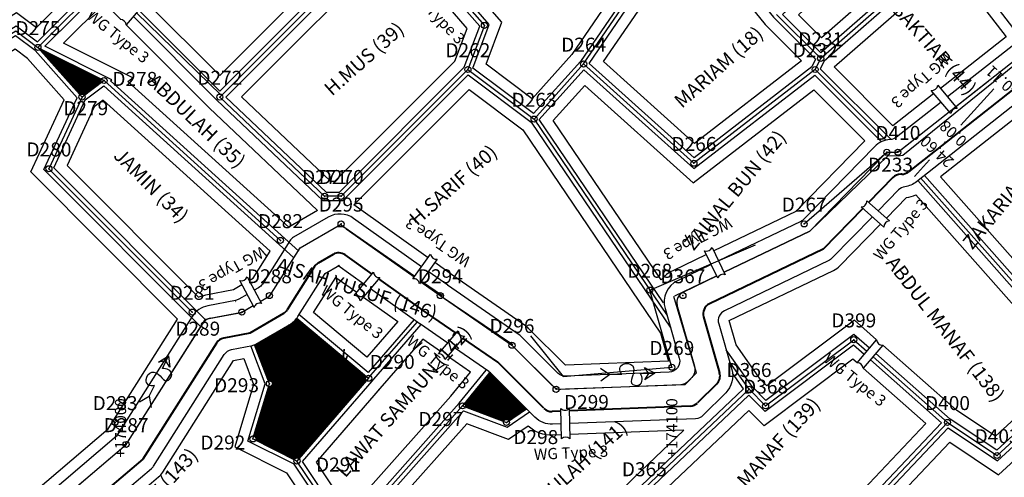
# Model space of a CAD drawing. Units: inches. Extents: x 29494 to 91561, y 11996 to 18220.
# Drawn here: x 36334 to 36377, y 16090 to 16110 of the extents above; entities that cross this region are included whole.
import ezdxf
from ezdxf.enums import TextEntityAlignment as Align

# ---------------------------------------------------------------- set-up
doc = ezdxf.new("R2010")
doc.units = ezdxf.units.IN
doc.header["$MEASUREMENT"] = 0
doc.linetypes.add('DASHDOT', pattern=[1, 0.5, -0.25, 0, -0.25])
for name, color, linetype in [('BANGUNAN', 5, 'Continuous'), ('BULAT1', 7, 'Continuous'), ('cross1', 7, 'Continuous'), ('Double', 144, 'Continuous'), ('Grid', 7, 'Continuous'), ('grsplg', 7, 'DASHDOT'), ('GRSPTK', 7, 'Continuous'), ('Nama 1', 7, 'Continuous'), ('PATOK1', 7, 'Continuous'), ('tambak', 7, 'Continuous'), ('Tanggul', 7, 'Continuous')]:
    doc.layers.add(name, color=color, linetype=linetype)
doc.layers.add('Sal_existing', color=1, linetype='Continuous', lineweight=15)
doc.styles.add('L100', font='simplex.shx', dxfattribs={"height": 2.54})
doc.styles.add('L80', font='simplex.shx', dxfattribs={"height": 2.03})

msp = doc.modelspace()

# ---------------------------------------------------------------- linework, layer by layer
at = {"color": 1, "lineweight": -3}
for points in [[(36345.485, 16094.771), (36345.34, 16095.139), (36345.553, 16094.781), (36345.408, 16095.401), (36345.621, 16094.771), (36345.728, 16095.508), (36345.66, 16094.771), (36345.874, 16095.246), (36345.699, 16094.771), (36345.883, 16094.945), (36345.767, 16094.761)], [(36346.395, 16094.771), (36346.25, 16095.139), (36346.463, 16094.781), (36346.318, 16095.401), (36346.531, 16094.771), (36346.638, 16095.508), (36346.57, 16094.771), (36346.784, 16095.246), (36346.609, 16094.771), (36346.793, 16094.945), (36346.677, 16094.761)], [(36347.305, 16094.771), (36347.16, 16095.139), (36347.373, 16094.781), (36347.228, 16095.401), (36347.441, 16094.771), (36347.548, 16095.508), (36347.48, 16094.771), (36347.694, 16095.246), (36347.519, 16094.771), (36347.703, 16094.945), (36347.587, 16094.761)], [(36348.215, 16094.771), (36348.07, 16095.139), (36348.283, 16094.781), (36348.138, 16095.401), (36348.351, 16094.771), (36348.458, 16095.508), (36348.39, 16094.771), (36348.604, 16095.246), (36348.429, 16094.771), (36348.613, 16094.945), (36348.497, 16094.761)], [(36345.485, 16093.66), (36345.34, 16094.028), (36345.553, 16093.67), (36345.408, 16094.29), (36345.621, 16093.66), (36345.728, 16094.397), (36345.66, 16093.66), (36345.874, 16094.135), (36345.699, 16093.66), (36345.883, 16093.834), (36345.767, 16093.65)], [(36346.395, 16093.66), (36346.25, 16094.028), (36346.463, 16093.67), (36346.318, 16094.29), (36346.531, 16093.66), (36346.638, 16094.397), (36346.57, 16093.66), (36346.784, 16094.135), (36346.609, 16093.66), (36346.793, 16093.834), (36346.677, 16093.65)], [(36347.305, 16093.66), (36347.16, 16094.028), (36347.373, 16093.67), (36347.228, 16094.29), (36347.441, 16093.66), (36347.548, 16094.397), (36347.48, 16093.66), (36347.694, 16094.135), (36347.519, 16093.66), (36347.703, 16093.834), (36347.587, 16093.65)], [(36348.215, 16093.66), (36348.07, 16094.028), (36348.283, 16093.67), (36348.138, 16094.29), (36348.351, 16093.66), (36348.458, 16094.397), (36348.39, 16093.66), (36348.604, 16094.135), (36348.429, 16093.66), (36348.613, 16093.834), (36348.497, 16093.65)]]:
    msp.add_lwpolyline(points, dxfattribs=at)
at = {"layer": 'BANGUNAN', "lineweight": -3}
for points in [[(36340.803, 16095.231), (36340.86, 16094.725), (36340.696, 16095.004), (36340.377, 16094.952)], [(36361.978, 16094.463), (36361.55, 16094.186), (36361.727, 16094.457), (36361.537, 16094.72)]]:
    msp.add_lwpolyline(points, close=True, dxfattribs=at)
for points in [[(36340.54, 16094.672), (36340.803, 16095.231)], [(36359.616, 16094.687), (36360.023, 16094.417), (36359.629, 16094.127)], [(36361.36, 16094.449), (36361.978, 16094.463)], [(36360.023, 16094.417), (36360.541, 16094.429)], [(36339.972, 16093.462), (36340.192, 16093.931)], [(36339.547, 16093.218), (36339.972, 16093.462), (36340.055, 16092.98)]]:
    msp.add_lwpolyline(points, dxfattribs=at)
for points in [[(36360.541, 16094.429), (36360.49, 16094.513), (36360.392, 16094.675), (36360.641, 16094.949), (36361.116, 16094.853), (36361.06, 16094.403), (36360.844, 16094), (36361.325, 16093.876), (36361.475, 16094.197), (36361.399, 16094.363), (36361.36, 16094.449)], [(36340.192, 16093.931), (36340.094, 16093.923), (36339.905, 16093.907), (36339.771, 16094.253), (36340.07, 16094.634), (36340.447, 16094.384), (36340.711, 16094.01), (36341.037, 16094.385), (36340.816, 16094.663), (36340.634, 16094.669), (36340.54, 16094.672)]]:
    msp.add_open_spline(points, degree=3, knots=[0, 0, 0, 0, 2.19934, 4.268021, 7.681409, 11.019393, 13.992759, 16.863103, 18.986773, 21.280737, 21.280737, 21.280737, 21.280737], dxfattribs=at)
at = {"layer": 'BULAT1', "color": 1, "ltscale": 10}
for centre in [(36354.562, 16109.607), (36335.122, 16108.647), (36369.202, 16108.167), (36353.842, 16107.687), (36358.882, 16107.927), (36368.962, 16107.687), (36338.002, 16107.207), (36337.042, 16106.487), (36343.042, 16106.487), (36356.722, 16105.527), (36372.082, 16104.087), (36372.562, 16104.087), (36335.602, 16103.367), (36363.682, 16103.607), (36347.602, 16102.167), (36348.322, 16102.167), (36348.322, 16100.967), (36368.482, 16100.967), (36345.682, 16100.247), (36345.202, 16097.847), (36352.642, 16097.847), (36361.762, 16098.087), (36363.202, 16097.847), (36341.842, 16097.127), (36344.002, 16097.127), (36355.762, 16095.687), (36370.642, 16095.927), (36362.722, 16094.727), (36345.202, 16094.007), (36349.522, 16094.247), (36357.682, 16093.767), (36366.082, 16093.767), (36353.602, 16093.047), (36366.802, 16093.047), (36338.482, 16092.327), (36355.522, 16092.327), (36374.722, 16092.327), (36338.962, 16091.367), (36344.482, 16091.607), (36346.402, 16090.647), (36376.882, 16090.887)]:
    msp.add_circle(centre, 0.132, dxfattribs=at)
for p in [(36354.562, 16109.607), (36335.122, 16108.647), (36358.882, 16107.927), (36369.202, 16108.167), (36353.842, 16107.687), (36368.962, 16107.687), (36338.002, 16107.207), (36337.042, 16106.487), (36343.042, 16106.487), (36356.722, 16105.527), (36372.082, 16104.087), (36372.562, 16104.087), (36363.682, 16103.607), (36335.602, 16103.367), (36347.602, 16102.167), (36348.322, 16102.167), (36348.322, 16100.967), (36368.482, 16100.967), (36345.682, 16100.247), (36361.762, 16098.087), (36345.202, 16097.847), (36352.642, 16097.847), (36363.202, 16097.847), (36341.842, 16097.127), (36344.002, 16097.127), (36370.642, 16095.927), (36355.762, 16095.687), (36362.722, 16094.727), (36349.522, 16094.247), (36345.202, 16094.007), (36357.682, 16093.767), (36366.082, 16093.767), (36353.602, 16093.047), (36366.802, 16093.047), (36338.482, 16092.327), (36355.522, 16092.327), (36374.722, 16092.327), (36344.482, 16091.607), (36338.962, 16091.367), (36346.402, 16090.647), (36376.882, 16090.887)]:
    msp.add_point(p, dxfattribs=at)
at = {"layer": 'Double', "color": 6}
for p, q in [((36339.823, 16110.632), (36338.971, 16109.624)), ((36374.297, 16107.003), (36375.147, 16105.992)), ((36374.867, 16105.765), (36374.018, 16106.776)), ((36371.208, 16101.971), (36372.196, 16101.096)), ((36371.954, 16100.83), (36370.965, 16101.705)), ((36351.445, 16098.575), (36352.215, 16099.646)), ((36364.721, 16098.605), (36364.148, 16099.795)), ((36364.475, 16099.946), (36365.048, 16098.756)), ((36352.504, 16099.432), (36351.734, 16098.36)), ((36348.885, 16097.856), (36349.737, 16098.864)), ((36344.532, 16097.333), (36343.912, 16098.498)), ((36344.232, 16098.663), (36344.853, 16097.498)), ((36350.008, 16098.627), (36349.157, 16097.619)), ((36352.567, 16095.309), (36353.419, 16096.317)), ((36353.691, 16096.081), (36352.839, 16095.072)), ((36370.786, 16094.919), (36371.638, 16095.928)), ((36371.909, 16095.691), (36371.057, 16094.683)), ((36357.919, 16091.614), (36357.889, 16092.934)), ((36358.249, 16092.936), (36358.279, 16091.616))]:
    msp.add_line(p, q, dxfattribs=at)
for points in [[(36346.14, 16118.048), (36346.699, 16117.728), (36349.817, 16114.195), (36343.042, 16107.42), (36339.826, 16110.636)], [(36357.749, 16117.507), (36359.022, 16116.404), (36358.577, 16115.513), (36361.173, 16112.444), (36358.362, 16108.336), (36356.635, 16106.417), (36354.633, 16107.918), (36355.317, 16109.742), (36353.869, 16111.414)], [(36374.281, 16115.354), (36375.366, 16114.269), (36375.109, 16114.098), (36375.056, 16114.167), (36369.232, 16109.07), (36368.233, 16110.069), (36371.556, 16113.155), (36370.116, 16114.835), (36371.33, 16115.962)], [(36329.72, 16110.13), (36331.113, 16108.24), (36334.196, 16110.166), (36335.06, 16109.518), (36337.459, 16111.918), (36337.904, 16112.807), (36335.325, 16115.077)], [(36352.657, 16110.797), (36350.928, 16112.792), (36350.65, 16113.162), (36343.988, 16106.499), (36347.865, 16102.827), (36348.048, 16102.827), (36353.274, 16108.052), (36353.806, 16109.471), (36352.892, 16110.525)], [(36365.156, 16111.656), (36366.791, 16109.644), (36368.371, 16108.064), (36363.714, 16104.466), (36359.753, 16108.031), (36362.474, 16112.008), (36364.028, 16113.044), (36364.929, 16111.935)], [(36346.045, 16100.824), (36339.038, 16107.159), (36339.252, 16107.319), (36336.236, 16108.828), (36338.002, 16110.593), (36338.716, 16109.879)], [(36338.971, 16109.624), (36342.581, 16106.014), (36347.295, 16101.548), (36346.045, 16100.824)], [(36378.881, 16105.466), (36378.276, 16106.051), (36374.412, 16103.009), (36378.351, 16098.569), (36379.551, 16099.769), (36382.294, 16102.169), (36379.141, 16105.216)], [(36373.343, 16102.225), (36378.293, 16096.645), (36379.961, 16098.313), (36381.728, 16096.225), (36376.817, 16091.723), (36375.125, 16092.851), (36371.908, 16095.69)], [(36328.588, 16100.571), (36325.243, 16098.167), (36324.712, 16096.707), (36332.827, 16087.496), (36338.174, 16092.051), (36341.201, 16096.823)], [(36349.295, 16097.783), (36350.791, 16096.719), (36349.448, 16095.169), (36347.123, 16097.112), (36348.09, 16098.639), (36349, 16097.992)], [(36366.888, 16081.894), (36366.015, 16082.767), (36367.174, 16084.158), (36366.295, 16085.257), (36369.689, 16087.896), (36370.717, 16087.125), (36374.819, 16091.469), (36376.946, 16090.05), (36382.801, 16095.418), (36383.47, 16095.195), (36386.65, 16097.44), (36387.083, 16096.888)], [(36352.656, 16095.414), (36351.875, 16095.955), (36349.905, 16093.681)], [(36350.02, 16093.814), (36347.23, 16090.594), (36348.249, 16089.065), (36348.623, 16088.972), (36349.37, 16089.279), (36353.099, 16093.475), (36353.952, 16094.517), (36352.954, 16095.208)], [(36370.786, 16094.919), (36370.608, 16095.076), (36366.74, 16092.175), (36366.069, 16092.846), (36361.982, 16088.974), (36361.735, 16088.727), (36364.239, 16086.223), (36365.185, 16086.065), (36369.674, 16089.557), (36370.566, 16088.888), (36373.773, 16092.284), (36371.056, 16094.681)], [(36363.245, 16091.988), (36358.275, 16091.796)], [(36359.251, 16087.945), (36360.194, 16089.053), (36361.061, 16089.92), (36363.245, 16091.988)]]:
    msp.add_lwpolyline(points, dxfattribs=at)
at = {"layer": 'Double', "color": 144}
for points in [[(36358.059, 16117.874), (36359.618, 16116.522), (36359.148, 16115.581), (36361.776, 16112.475), (36358.74, 16108.038), (36356.698, 16105.769), (36354.058, 16107.75), (36354.768, 16109.644), (36353.514, 16111.091)], [(36369.21, 16108.413), (36367.541, 16110.082), (36370.891, 16113.193), (36369.451, 16114.873), (36370.991, 16116.303)], [(36374.592, 16115.722), (36376.119, 16114.195), (36375.002, 16113.45), (36374.988, 16113.468), (36369.21, 16108.413)], [(36330.99, 16107.597), (36334.171, 16109.585), (36335.105, 16108.884), (36337.854, 16111.633), (36338.499, 16112.923), (36335.635, 16115.444)], [(36350.484, 16114.184), (36343.042, 16106.741), (36339.515, 16110.268)], [(36353.012, 16111.12), (36351.302, 16113.094), (36350.702, 16113.893), (36343.3, 16106.49), (36347.673, 16102.347), (36348.247, 16102.347), (36353.687, 16107.786), (36354.356, 16109.57), (36353.247, 16110.848)], [(36365.53, 16111.958), (36367.148, 16109.966), (36368.983, 16108.131), (36368.819, 16107.804), (36363.69, 16103.841), (36359.119, 16107.955), (36362.131, 16112.356), (36364.125, 16113.686), (36365.303, 16112.237)], [(36377.966, 16109.001), (36374.936, 16112.945), (36369.347, 16108.055), (36369.181, 16107.722), (36372.264, 16104.639)], [(36346.488, 16099.776), (36338.284, 16107.194), (36338.343, 16107.237), (36335.426, 16108.696), (36338.002, 16111.272), (36339.027, 16110.247)], [(36339.282, 16109.992), (36342.916, 16106.358), (36347.53, 16101.987), (36348.396, 16101.987), (36353.859, 16107.449), (36356.59, 16105.401), (36362.671, 16096.423)], [(36342.183, 16096.518), (36335.386, 16103.328), (36336.829, 16106.455), (36334.999, 16108.514), (36334.152, 16109.149), (36331.188, 16107.296)], [(36362.352, 16097.536), (36356.95, 16105.511), (36358.895, 16107.672), (36363.673, 16103.372), (36368.946, 16107.447), (36371.851, 16104.543)], [(36342.438, 16096.772), (36335.818, 16103.405), (36337.186, 16106.37), (36337.991, 16106.974), (36346.246, 16099.509)], [(36373.716, 16103.071), (36378.33, 16097.869), (36379.879, 16099.418), (36383.003, 16102.152)], [(36373.43, 16102.85), (36378.314, 16097.344), (36379.991, 16099.021), (36382.393, 16096.182), (36376.864, 16091.115), (36374.832, 16092.47), (36371.598, 16095.323)], [(36366.577, 16081.526), (36365.365, 16082.738), (36366.554, 16084.164), (36365.616, 16085.337), (36369.684, 16088.5), (36370.662, 16087.766), (36374.748, 16092.093), (36376.899, 16090.659), (36382.685, 16095.962), (36383.391, 16095.727), (36386.744, 16098.094)], [(36344.724, 16095.798), (36345.392, 16094.013), (36344.698, 16091.7), (36346.357, 16090.87), (36349.266, 16094.226), (36346.272, 16096.729)], [(36351.5, 16096.804), (36349.502, 16094.498), (36346.489, 16097.017)], [(36351.794, 16096.594), (36349.542, 16093.995)], [(36371.328, 16095.561), (36370.651, 16096.159), (36366.819, 16093.284), (36366.22, 16093.883), (36365.087, 16095.489)], [(36340.824, 16081.294), (36345.433, 16086.321), (36345.427, 16086.327), (36347.61, 16088.51), (36346.278, 16090.507), (36344.266, 16091.513), (36345.012, 16094), (36344.389, 16095.667)], [(36371.096, 16095.286), (36370.632, 16095.695), (36366.785, 16092.809), (36366.078, 16093.516), (36361.647, 16089.318), (36361.056, 16088.727), (36364.008, 16085.775), (36365.313, 16085.557), (36369.68, 16088.953), (36370.621, 16088.247), (36374.463, 16092.315), (36371.366, 16095.048)], [(36349.658, 16094.129), (36346.628, 16090.632), (36347.953, 16088.644), (36348.66, 16088.468), (36349.655, 16088.877), (36353.465, 16093.164), (36354.642, 16094.603)], [(36359.62, 16087.638), (36360.547, 16088.727), (36361.396, 16089.576), (36365.845, 16093.79), (36365.365, 16094.47)], [(36351.298, 16086.843), (36350.868, 16087.392), (36349.989, 16088.711), (36353.654, 16092.835), (36355.545, 16092.126), (36356.529, 16092.782)]]:
    msp.add_lwpolyline(points, dxfattribs=at)
at = {"layer": 'Double', "color": 6}
for points in [[(36341.201, 16096.823), (36334.81, 16103.226), (36336.261, 16106.371), (36334.673, 16108.159), (36334.128, 16108.567), (36331.842, 16107.139), (36332.899, 16105.378, -0.390171), (36332.484, 16103.372), (36328.881, 16100.782)], [(36372.062, 16101.215), (36372.935, 16102.109, 0.070469), (36373.343, 16102.225)], [(36371.638, 16095.928), (36370.676, 16096.777), (36366.864, 16093.918), (36366.588, 16094.193), (36365.526, 16095.699), (36365.222, 16096.756), (36369.763, 16098.941, 0.087474), (36370.033, 16099.136), (36371.81, 16100.957)], [(36357.915, 16091.782), (36357.549, 16091.768, -0.197757), (36356.469, 16092.165), (36355.607, 16091.59), (36353.794, 16092.27), (36350.593, 16088.669), (36351.257, 16087.674), (36351.669, 16087.147)]]:
    msp.add_lwpolyline(points, format="xyb", dxfattribs=at)
at = {"layer": 'Double', "color": 144}
msp.add_lwpolyline([(36337.066, 16106.73), (36337.661, 16107.176), (36335.877, 16108.068)], close=True, dxfattribs=at)
at = {"layer": 'Double', "color": 6}
for centre, radius, start, end in [((36338.711, 16109.599), 0.262, 5.4595, 92.3909), ((36374.038, 16107.036), 0.262, 265.6723, 352.6037), ((36375.114, 16105.746), 0.248, 82.5695, 175.656), ((36370.961, 16101.953), 0.248, 271.0041, 4.0906), ((36372.215, 16100.835), 0.262, 94.1069, 181.0383), ((36352.473, 16099.691), 0.262, 189.918, 276.8494), ((36364.232, 16100.043), 0.262, 251.3317, 338.2631), ((36349.985, 16098.874), 0.248, 182.3567, 275.4431), ((36364.956, 16098.526), 0.248, 68.2289, 161.3153), ((36343.985, 16098.75), 0.262, 253.6934, 340.6248), ((36351.487, 16098.33), 0.248, 6.8152, 99.9016), ((36344.77, 16097.264), 0.248, 70.5906, 163.677), ((36348.896, 16097.594), 0.262, 5.4595, 92.3909), ((36353.667, 16096.327), 0.248, 182.3567, 275.4431), ((36371.886, 16095.938), 0.248, 182.3567, 275.4431), ((36352.578, 16095.047), 0.262, 5.4595, 92.3909), ((36370.797, 16094.658), 0.262, 5.4595, 92.3909), ((36358.068, 16093.105), 0.248, 223.8362, 316.9226), ((36358.1, 16091.425), 0.262, 46.939, 133.8704)]:
    msp.add_arc(centre, radius, start, end, dxfattribs=at)
at = {"layer": 'grsplg', "color": 2, "lineweight": -3, "ltscale": 10}
msp.add_lwpolyline([(36356.566, 16096.102), (36357.984, 16094.322), (36362.722, 16094.727), (36361.762, 16098.087), (36368.482, 16100.967), (36372.082, 16104.087), (36372.562, 16104.087), (36378.422, 16108.704), (36385.236, 16102.52), (36378.422, 16108.704), (36385.236, 16102.52), (36391.508, 16094.165), (36403.499, 16085.597), (36413.927, 16073.776), (36426.655, 16060.499), (36434.058, 16048.921), (36437.777, 16043.766), (36422.162, 16030.514), (36409.485, 16016.874), (36401.141, 16005.069), (36391.102, 15995.083), (36382.821, 15986.356)], dxfattribs=at)
at = {"layer": 'GRSPTK', "color": 1, "lineweight": -3, "ltscale": 10}
for points, elevation in [([(36375.298, 16105.261), (36376.74, 16106.85)], 0.019), ([(36374.588, 16104.479), (36374.643, 16104.54)], 5.904), ([(36373.279, 16103.036), (36373.933, 16103.758)], 0.147)]:
    msp.add_lwpolyline(points, close=True, dxfattribs=dict(at, elevation=elevation))
at = {"layer": 'Sal_existing', "color": 1, "lineweight": 30, "ltscale": 10}
for p, q in [((36375.081, 16106.07), (36378.081, 16108.432)), ((36372.692, 16104.19), (36374.798, 16105.847)), ((36368.735, 16100.657), (36371.94, 16103.942)), ((36346.542, 16099.919), (36348.03, 16100.781)), ((36348.549, 16100.757), (36351.503, 16098.656)), ((36364.998, 16098.859), (36368.735, 16100.657)), ((36345.225, 16097.839), (36346.542, 16099.919)), ((36351.797, 16098.448), (36352.642, 16097.847)), ((36363.209, 16097.998), (36364.674, 16098.703)), ((36344.802, 16097.593), (36345.225, 16097.839)), ((36352.642, 16097.847), (36355.762, 16095.687)), ((36342.624, 16096.859), (36344.002, 16097.127)), ((36344.002, 16097.127), (36344.491, 16097.411)), ((36363.722, 16094.76), (36362.956, 16097.433)), ((36338.962, 16091.367), (36342.31, 16096.645)), ((36355.762, 16095.687), (36357.533, 16093.915)), ((36363.428, 16094.117), (36363.6, 16094.289)), ((36357.891, 16093.775), (36363.107, 16093.977)), ((36333.098, 16086.372), (36338.962, 16091.367))]:
    msp.add_line(p, q, dxfattribs=at)
at = {"layer": 'Sal_existing', "color": 1, "lineweight": 40}
for p, q in [((36378.016, 16107.159), (36373.025, 16103.23)), ((36372.345, 16102.982), (36371.289, 16101.9)), ((36371.037, 16101.642), (36369.304, 16099.866)), ((36347.977, 16099.641), (36347.329, 16099.265)), ((36349.669, 16098.783), (36348.496, 16099.617)), ((36369.304, 16099.866), (36364.355, 16097.484)), ((36347.164, 16099.107), (36345.973, 16097.226)), ((36352.09, 16097.061), (36349.963, 16098.574)), ((36345.809, 16097.068), (36344.344, 16096.215)), ((36353.325, 16096.206), (36352.09, 16097.061)), ((36364.102, 16096.919), (36364.801, 16094.481)), ((36344.344, 16096.215), (36343.213, 16095.996)), ((36342.899, 16095.782), (36339.695, 16090.73)), ((36355.144, 16094.947), (36353.623, 16096)), ((36357.151, 16092.94), (36355.144, 16094.947)), ((36364.679, 16094.009), (36363.841, 16093.172)), ((36357.892, 16092.814), (36357.509, 16092.799)), ((36363.52, 16093.032), (36358.252, 16092.828)), ((36339.695, 16090.73), (36338.255, 16089.503))]:
    msp.add_line(p, q, dxfattribs=at)
at = {"layer": 'Sal_existing', "color": 2, "lineweight": 30, "ltscale": 10}
msp.add_line((36372.284, 16104.087), (36372.395, 16104.087), dxfattribs=at)
at = {"layer": 'Sal_existing', "color": 2, "lineweight": 40}
msp.add_line((36372.728, 16103.127), (36372.688, 16103.127), dxfattribs=at)
at = {"layer": 'Sal_existing', "color": 1, "lineweight": -3, "ltscale": 10}
for points in [[(36353.842, 16107.687), (36348.322, 16102.167), (36347.602, 16102.167), (36343.042, 16106.487), (36350.722, 16114.167), (36347.122, 16118.247), (36346.458, 16118.626)], [(36385.038, 16102.378), (36378.326, 16108.43), (36372.778, 16103.942), (36372.582, 16103.909), (36372.126, 16103.923), (36368.735, 16100.657), (36364.998, 16098.859)], [(36344.803, 16097.591), (36345.225, 16097.839), (36346.542, 16099.919), (36348.297, 16100.936), (36351.525, 16098.687)], [(36351.821, 16098.481), (36352.73, 16097.847)], [(36364.674, 16098.703), (36362.844, 16097.822)], [(36352.642, 16097.847), (36355.792, 16095.72)], [(36355.762, 16095.687), (36357.682, 16093.767), (36363.295, 16093.984), (36363.8, 16094.489), (36362.802, 16097.813)], [(36332.482, 16085.847), (36338.962, 16091.367), (36342.421, 16096.82), (36343.993, 16097.117), (36344.492, 16097.409)]]:
    msp.add_lwpolyline(points, dxfattribs=at)
at = {"layer": 'Sal_existing', "color": 1, "lineweight": 30, "ltscale": 10}
for centre, start, end in [((36372.284, 16103.607), 90, 135.6977), ((36372.395, 16104.567), 270, 308.2142), ((36348.27, 16100.366), 54.5827, 120.11), ((36363.417, 16097.565), 115.701, 196.0008), ((36342.715, 16096.388), 100.9795, 147.6117), ((36363.261, 16094.628), 314.9685, 16.0008), ((36363.089, 16094.456), 272.2155, 314.9685), ((36357.873, 16094.254), 225, 272.2155)]:
    msp.add_arc(centre, 0.48, start, end, dxfattribs=at)
at = {"layer": 'Sal_existing', "color": 1, "lineweight": 40}
for centre, start, end in [((36372.688, 16102.647), 90, 135.6977), ((36372.728, 16103.607), 270, 308.2142), ((36348.218, 16099.226), 54.5827, 120.11), ((36347.57, 16098.85), 120.11, 147.6611), ((36364.563, 16097.052), 115.701, 196.0008), ((36345.568, 16097.483), 300.2014, 327.6611), ((36343.304, 16095.525), 100.9795, 147.6117), ((36363.502, 16093.511), 272.2155, 314.9685), ((36357.491, 16093.279), 225, 272.2155)]:
    msp.add_arc(centre, 0.48, start, end, dxfattribs=at)
at = {"layer": 'Sal_existing', "color": 2, "lineweight": 40}
msp.add_arc((36364.34, 16094.349), 0.48, 314.9685, 16.0008, dxfattribs=at)
at = {"layer": 'tambak', "lineweight": -3, "ltscale": 10}
for points in [[(36372.039, 16104.609), (36368.962, 16107.687), (36363.682, 16103.607), (36358.882, 16107.927), (36362.002, 16112.487), (36359.362, 16115.607), (36359.842, 16116.567), (36358.175, 16118.011)], [(36335.751, 16115.581), (36338.722, 16112.967), (36338.002, 16111.527), (36335.122, 16108.647), (36338.002, 16107.207)], [(36376.402, 16114.167), (36374.962, 16113.207), (36369.202, 16108.167), (36367.282, 16110.087)], [(36353.381, 16110.97), (36354.562, 16109.607), (36353.842, 16107.687), (36356.722, 16105.527), (36358.882, 16107.927)], [(36343.103, 16106.576), (36339.418, 16110.152)], [(36331.095, 16107.45), (36334.162, 16109.367), (36335.122, 16108.647), (36337.042, 16106.487), (36335.602, 16103.367), (36341.842, 16097.127)], [(36335.225, 16108.53), (36335.268, 16108.573)], [(36335.24, 16108.587), (36335.24, 16108.588)], [(36335.245, 16108.508), (36335.296, 16108.559)], [(36335.265, 16108.485), (36335.325, 16108.545)], [(36335.285, 16108.463), (36335.353, 16108.531)], [(36335.305, 16108.441), (36335.381, 16108.517)], [(36335.325, 16108.418), (36335.41, 16108.503)], [(36335.345, 16108.396), (36335.438, 16108.489)], [(36335.365, 16108.373), (36335.466, 16108.474)], [(36335.385, 16108.351), (36335.494, 16108.46)], [(36335.405, 16108.328), (36335.523, 16108.446)], [(36335.425, 16108.306), (36335.551, 16108.432)], [(36335.445, 16108.283), (36335.579, 16108.418)], [(36335.465, 16108.261), (36335.608, 16108.404)], [(36335.485, 16108.238), (36335.636, 16108.39)], [(36335.505, 16108.216), (36335.664, 16108.375)], [(36335.525, 16108.194), (36335.692, 16108.361)], [(36335.545, 16108.171), (36335.721, 16108.347)], [(36335.564, 16108.149), (36335.749, 16108.333)], [(36335.584, 16108.126), (36335.777, 16108.319)], [(36335.604, 16108.104), (36335.806, 16108.305)], [(36335.624, 16108.081), (36335.834, 16108.291)], [(36335.644, 16108.059), (36335.862, 16108.277)], [(36335.664, 16108.036), (36335.89, 16108.262)], [(36335.684, 16108.014), (36335.919, 16108.248)], [(36335.704, 16107.991), (36335.947, 16108.234)], [(36335.724, 16107.969), (36335.975, 16108.22)], [(36335.744, 16107.946), (36336.004, 16108.206)], [(36335.764, 16107.924), (36336.032, 16108.192)], [(36335.784, 16107.902), (36336.06, 16108.178)], [(36335.804, 16107.879), (36336.088, 16108.163)], [(36335.824, 16107.857), (36336.117, 16108.149)], [(36335.844, 16107.834), (36336.145, 16108.135)], [(36335.864, 16107.812), (36336.173, 16108.121)], [(36335.884, 16107.789), (36336.202, 16108.107)], [(36335.904, 16107.767), (36336.23, 16108.093)], [(36335.924, 16107.744), (36336.258, 16108.079)], [(36335.944, 16107.722), (36336.286, 16108.064)], [(36335.964, 16107.699), (36336.315, 16108.05)], [(36335.984, 16107.677), (36336.343, 16108.036)], [(36336.004, 16107.654), (36336.371, 16108.022)], [(36336.024, 16107.632), (36336.4, 16108.008)], [(36336.044, 16107.61), (36336.428, 16107.994)], [(36336.064, 16107.587), (36336.456, 16107.98)], [(36336.084, 16107.565), (36336.484, 16107.965)], [(36336.104, 16107.542), (36336.513, 16107.951)], [(36336.124, 16107.52), (36336.541, 16107.937)], [(36336.143, 16107.497), (36336.569, 16107.923)], [(36336.163, 16107.475), (36336.597, 16107.909)], [(36336.183, 16107.452), (36336.626, 16107.895)], [(36336.203, 16107.43), (36336.654, 16107.881)], [(36336.223, 16107.407), (36336.682, 16107.866)], [(36336.243, 16107.385), (36336.711, 16107.852)], [(36336.263, 16107.362), (36336.739, 16107.838)], [(36336.283, 16107.34), (36336.767, 16107.824)], [(36336.303, 16107.318), (36336.795, 16107.81)], [(36336.323, 16107.295), (36336.824, 16107.796)], [(36336.343, 16107.273), (36336.852, 16107.782)], [(36336.363, 16107.25), (36336.88, 16107.767)], [(36336.383, 16107.228), (36336.909, 16107.753)], [(36336.403, 16107.205), (36336.937, 16107.739)], [(36368.962, 16107.687), (36369.202, 16108.167)], [(36336.423, 16107.183), (36336.965, 16107.725)], [(36336.443, 16107.16), (36336.993, 16107.711)], [(36336.463, 16107.138), (36337.022, 16107.697)], [(36336.483, 16107.115), (36337.05, 16107.683)], [(36336.503, 16107.093), (36337.078, 16107.668)], [(36336.523, 16107.07), (36337.107, 16107.654)], [(36336.543, 16107.048), (36337.135, 16107.64)], [(36336.563, 16107.026), (36337.163, 16107.626)], [(36336.583, 16107.003), (36337.191, 16107.612)], [(36336.603, 16106.981), (36337.22, 16107.598)], [(36336.623, 16106.958), (36337.248, 16107.584)], [(36336.643, 16106.936), (36337.276, 16107.569)], [(36336.663, 16106.913), (36337.305, 16107.555)], [(36336.683, 16106.891), (36337.333, 16107.541)], [(36336.703, 16106.868), (36337.361, 16107.527)], [(36336.722, 16106.846), (36337.389, 16107.513)], [(36336.742, 16106.823), (36337.418, 16107.499)], [(36336.762, 16106.801), (36337.446, 16107.485)], [(36336.782, 16106.778), (36337.474, 16107.47)], [(36336.802, 16106.756), (36337.503, 16107.456)], [(36336.822, 16106.734), (36337.531, 16107.442)], [(36336.842, 16106.711), (36337.559, 16107.428)], [(36336.862, 16106.689), (36337.587, 16107.414)], [(36336.882, 16106.666), (36337.616, 16107.4)], [(36336.902, 16106.644), (36337.644, 16107.386)], [(36336.922, 16106.621), (36337.672, 16107.371)], [(36336.942, 16106.599), (36337.701, 16107.357)], [(36336.996, 16106.611), (36337.729, 16107.343)], [(36337.047, 16106.619), (36337.757, 16107.329)], [(36337.083, 16106.612), (36337.785, 16107.315)], [(36345.682, 16100.247), (36338.002, 16107.207), (36337.042, 16106.487)], [(36337.112, 16106.599), (36337.814, 16107.301)], [(36337.135, 16106.58), (36337.842, 16107.287)], [(36337.213, 16106.615), (36337.87, 16107.272)], [(36337.383, 16106.743), (36337.872, 16107.232)], [(36337.553, 16106.87), (36337.871, 16107.188)], [(36337.722, 16106.997), (36337.88, 16107.155)], [(36337.892, 16107.124), (36337.896, 16107.128)], [(36356.722, 16105.527), (36362.512, 16096.979)], [(36383.133, 16102.026), (36380.002, 16099.287), (36378.322, 16097.607), (36373.547, 16102.979)], [(36343.729, 16097.577), (36343.738, 16097.587)], [(36344.119, 16097.187), (36344.128, 16097.196)], [(36344.736, 16095.216), (36346.153, 16096.632)], [(36344.748, 16095.186), (36346.41, 16096.848)], [(36344.76, 16095.155), (36346.433, 16096.829)], [(36344.772, 16095.124), (36346.457, 16096.809)], [(36344.784, 16095.094), (36346.48, 16096.79)], [(36344.795, 16095.063), (36346.503, 16096.771)], [(36344.807, 16095.033), (36346.526, 16096.751)], [(36344.819, 16095.002), (36346.549, 16096.732)], [(36344.831, 16094.971), (36346.572, 16096.713)], [(36344.843, 16094.941), (36346.595, 16096.693)], [(36344.854, 16094.91), (36346.618, 16096.674)], [(36344.866, 16094.879), (36346.641, 16096.655)], [(36344.878, 16094.849), (36346.665, 16096.635)], [(36344.89, 16094.818), (36346.688, 16096.616)], [(36344.901, 16094.787), (36346.711, 16096.597)], [(36346.393, 16096.863), (36349.522, 16094.247), (36346.402, 16090.647)], [(36349.513, 16094.262), (36351.643, 16096.702)], [(36344.654, 16095.431), (36345.434, 16096.211)], [(36344.666, 16095.4), (36345.535, 16096.27)], [(36344.678, 16095.37), (36345.637, 16096.329)], [(36344.689, 16095.339), (36345.738, 16096.388)], [(36344.701, 16095.308), (36345.84, 16096.447)], [(36344.713, 16095.278), (36345.941, 16096.506)], [(36344.725, 16095.247), (36346.046, 16096.568)], [(36344.913, 16094.757), (36346.734, 16096.577)], [(36344.925, 16094.726), (36346.757, 16096.558)], [(36344.937, 16094.695), (36346.78, 16096.539)], [(36344.949, 16094.665), (36346.803, 16096.519)], [(36344.96, 16094.634), (36346.826, 16096.5)], [(36344.972, 16094.604), (36346.849, 16096.481)], [(36344.984, 16094.573), (36346.872, 16096.461)], [(36344.996, 16094.542), (36346.896, 16096.442)], [(36345.008, 16094.512), (36346.919, 16096.423)], [(36345.019, 16094.481), (36346.942, 16096.404)], [(36345.031, 16094.45), (36346.965, 16096.384)], [(36345.043, 16094.42), (36346.988, 16096.365)], [(36345.055, 16094.389), (36347.011, 16096.346)], [(36345.066, 16094.358), (36347.034, 16096.326)], [(36345.078, 16094.328), (36347.057, 16096.307)], [(36345.09, 16094.297), (36347.08, 16096.288)], [(36345.102, 16094.267), (36347.104, 16096.268)], [(36345.114, 16094.236), (36347.127, 16096.249)], [(36345.125, 16094.205), (36347.15, 16096.23)], [(36345.137, 16094.175), (36347.173, 16096.21)], [(36345.149, 16094.144), (36347.196, 16096.191)], [(36345.185, 16094.138), (36347.219, 16096.172)], [(36371.482, 16095.185), (36374.722, 16092.327), (36376.882, 16090.887), (36382.642, 16096.167)], [(36344.56, 16095.676), (36344.622, 16095.739)], [(36344.571, 16095.645), (36344.723, 16095.797)], [(36344.583, 16095.615), (36344.825, 16095.856)], [(36344.595, 16095.584), (36344.926, 16095.915)], [(36344.607, 16095.553), (36345.028, 16095.974)], [(36344.619, 16095.523), (36345.129, 16096.034)], [(36344.63, 16095.492), (36345.231, 16096.093)], [(36344.642, 16095.462), (36345.332, 16096.152)], [(36344.865, 16092.884), (36347.727, 16095.747)], [(36344.883, 16092.945), (36347.704, 16095.766)], [(36344.901, 16093.005), (36347.681, 16095.785)], [(36344.92, 16093.066), (36347.658, 16095.805)], [(36344.938, 16093.127), (36347.635, 16095.824)], [(36344.956, 16093.187), (36347.612, 16095.843)], [(36344.974, 16093.248), (36347.589, 16095.863)], [(36344.992, 16093.308), (36347.566, 16095.882)], [(36345.01, 16093.369), (36347.543, 16095.901)], [(36345.029, 16093.43), (36347.52, 16095.921)], [(36345.047, 16093.49), (36347.496, 16095.94)], [(36345.065, 16093.551), (36347.473, 16095.959)], [(36345.083, 16093.611), (36347.45, 16095.979)], [(36345.101, 16093.672), (36347.427, 16095.998)], [(36345.12, 16093.733), (36347.404, 16096.017)], [(36345.226, 16094.136), (36347.242, 16096.152)], [(36345.258, 16094.126), (36347.265, 16096.133)], [(36345.284, 16094.11), (36347.288, 16096.114)], [(36345.305, 16094.088), (36347.312, 16096.094)], [(36345.322, 16094.062), (36347.335, 16096.075)], [(36345.332, 16094.03), (36347.358, 16096.056)], [(36345.332, 16093.988), (36347.381, 16096.036)], [(36365.122, 16082.727), (36366.322, 16084.167), (36365.362, 16085.367), (36363.922, 16085.607), (36360.802, 16088.727), (36361.522, 16089.447), (36366.082, 16093.767), (36366.802, 16093.047), (36370.642, 16095.927), (36371.212, 16095.424)], [(36351.158, 16086.729), (36350.722, 16087.287), (36349.762, 16088.727), (36348.802, 16088.247), (36347.842, 16088.487), (36346.402, 16090.647), (36344.482, 16091.607), (36345.202, 16094.007), (36344.55, 16095.702)], [(36344.52, 16091.733), (36348.167, 16095.38)], [(36344.538, 16091.793), (36348.143, 16095.399)], [(36344.549, 16091.72), (36348.19, 16095.36)], [(36344.556, 16091.854), (36348.12, 16095.418)], [(36344.573, 16091.702), (36348.213, 16095.341)], [(36344.574, 16091.914), (36348.097, 16095.438)], [(36344.592, 16091.975), (36348.074, 16095.457)], [(36344.593, 16091.678), (36348.236, 16095.322)], [(36344.61, 16092.036), (36348.051, 16095.476)], [(36344.629, 16092.096), (36348.028, 16095.496)], [(36344.647, 16092.157), (36348.005, 16095.515)], [(36344.665, 16092.217), (36347.982, 16095.534)], [(36344.683, 16092.278), (36347.959, 16095.554)], [(36344.701, 16092.339), (36347.935, 16095.573)], [(36344.719, 16092.399), (36347.912, 16095.592)], [(36344.738, 16092.46), (36347.889, 16095.611)], [(36344.756, 16092.521), (36347.866, 16095.631)], [(36344.774, 16092.581), (36347.843, 16095.65)], [(36344.792, 16092.642), (36347.82, 16095.669)], [(36344.81, 16092.702), (36347.797, 16095.689)], [(36344.829, 16092.763), (36347.774, 16095.708)], [(36344.847, 16092.824), (36347.751, 16095.727)], [(36344.606, 16091.65), (36348.259, 16095.302)], [(36344.607, 16091.566), (36348.305, 16095.264)], [(36344.613, 16091.614), (36348.282, 16095.283)], [(36344.621, 16091.537), (36348.328, 16095.244)], [(36344.649, 16091.523), (36348.351, 16095.225)], [(36344.678, 16091.509), (36348.375, 16095.206)], [(36344.706, 16091.495), (36348.398, 16095.186)], [(36344.734, 16091.481), (36348.421, 16095.167)], [(36344.762, 16091.466), (36348.444, 16095.148)], [(36344.791, 16091.452), (36348.467, 16095.129)], [(36344.819, 16091.438), (36348.49, 16095.109)], [(36344.847, 16091.424), (36348.513, 16095.09)], [(36344.876, 16091.41), (36348.536, 16095.071)], [(36344.904, 16091.396), (36348.559, 16095.051)], [(36344.932, 16091.382), (36348.582, 16095.032)], [(36344.96, 16091.367), (36348.606, 16095.013)], [(36344.989, 16091.353), (36348.629, 16094.993)], [(36345.017, 16091.339), (36348.652, 16094.974)], [(36345.045, 16091.325), (36348.675, 16094.955)], [(36345.074, 16091.311), (36348.698, 16094.935)], [(36345.102, 16091.297), (36348.721, 16094.916)], [(36345.13, 16091.283), (36348.744, 16094.897)], [(36366.082, 16093.767), (36365.237, 16094.963)], [(36345.158, 16091.268), (36348.767, 16094.877)], [(36345.187, 16091.254), (36348.79, 16094.858)], [(36345.215, 16091.24), (36348.814, 16094.839)], [(36345.243, 16091.226), (36348.837, 16094.819)], [(36345.271, 16091.212), (36348.86, 16094.8)], [(36345.3, 16091.198), (36348.883, 16094.781)], [(36345.328, 16091.184), (36348.906, 16094.761)], [(36345.356, 16091.169), (36348.929, 16094.742)], [(36345.385, 16091.155), (36348.952, 16094.723)], [(36345.413, 16091.141), (36348.975, 16094.703)], [(36345.441, 16091.127), (36348.998, 16094.684)], [(36345.469, 16091.113), (36349.022, 16094.665)], [(36345.498, 16091.099), (36349.045, 16094.646)], [(36345.526, 16091.085), (36349.068, 16094.626)], [(36345.554, 16091.07), (36349.091, 16094.607)], [(36345.583, 16091.056), (36349.114, 16094.588)], [(36345.611, 16091.042), (36349.137, 16094.568)], [(36345.639, 16091.028), (36349.16, 16094.549)], [(36345.667, 16091.014), (36349.183, 16094.53)], [(36345.696, 16091), (36349.206, 16094.51)], [(36345.724, 16090.986), (36349.23, 16094.491)], [(36345.752, 16090.971), (36349.253, 16094.472)], [(36345.781, 16090.957), (36349.276, 16094.452)], [(36354.799, 16094.511), (36353.602, 16093.047), (36349.762, 16088.727)], [(36354.384, 16094.003), (36354.846, 16094.464)], [(36354.575, 16094.236), (36354.824, 16094.486)], [(36354.766, 16094.469), (36354.803, 16094.507)], [(36345.809, 16090.943), (36349.299, 16094.433)], [(36345.837, 16090.929), (36349.322, 16094.414)], [(36345.865, 16090.915), (36349.345, 16094.394)], [(36345.894, 16090.901), (36349.368, 16094.375)], [(36345.922, 16090.887), (36349.391, 16094.356)], [(36345.95, 16090.872), (36349.414, 16094.336)], [(36345.979, 16090.858), (36349.392, 16094.272)], [(36346.007, 16090.844), (36349.391, 16094.228)], [(36346.035, 16090.83), (36349.4, 16094.195)], [(36346.063, 16090.816), (36349.416, 16094.168)], [(36346.092, 16090.802), (36349.424, 16094.134)], [(36353.693, 16093.142), (36354.931, 16094.38)], [(36353.712, 16093.119), (36354.952, 16094.358)], [(36353.726, 16093.09), (36354.973, 16094.337)], [(36353.728, 16093.007), (36355.015, 16094.295)], [(36353.733, 16093.055), (36354.994, 16094.316)], [(36353.753, 16092.99), (36355.037, 16094.274)], [(36353.784, 16092.978), (36355.058, 16094.252)], [(36353.811, 16093.303), (36354.909, 16094.401)], [(36353.815, 16092.967), (36355.079, 16094.231)], [(36353.846, 16092.955), (36355.1, 16094.21)], [(36353.876, 16092.944), (36355.121, 16094.189)], [(36353.907, 16092.932), (36355.143, 16094.167)], [(36353.938, 16092.921), (36355.164, 16094.146)], [(36353.969, 16092.909), (36355.185, 16094.125)], [(36354, 16092.897), (36355.206, 16094.104)], [(36354.002, 16093.536), (36354.888, 16094.422)], [(36354.031, 16092.886), (36355.228, 16094.083)], [(36354.062, 16092.874), (36355.249, 16094.061)], [(36354.092, 16092.863), (36355.27, 16094.04)], [(36354.193, 16093.769), (36354.867, 16094.443)], [(36345.138, 16093.793), (36345.22, 16093.876)], [(36345.156, 16093.854), (36345.179, 16093.877)], [(36346.12, 16090.788), (36349.148, 16093.816)], [(36354.123, 16092.851), (36355.291, 16094.019)], [(36354.154, 16092.84), (36355.312, 16093.998)], [(36354.185, 16092.828), (36355.334, 16093.977)], [(36354.216, 16092.816), (36355.355, 16093.955)], [(36354.247, 16092.805), (36355.376, 16093.934)], [(36354.278, 16092.793), (36355.397, 16093.913)], [(36354.308, 16092.782), (36355.418, 16093.892)], [(36354.339, 16092.77), (36355.44, 16093.87)], [(36354.37, 16092.759), (36355.461, 16093.849)], [(36354.401, 16092.747), (36355.482, 16093.828)], [(36354.432, 16092.735), (36355.503, 16093.807)], [(36354.463, 16092.724), (36355.524, 16093.786)], [(36354.494, 16092.712), (36355.546, 16093.764)], [(36354.524, 16092.701), (36355.567, 16093.743)], [(36354.555, 16092.689), (36355.588, 16093.722)], [(36354.586, 16092.678), (36355.609, 16093.701)], [(36354.617, 16092.666), (36355.631, 16093.68)], [(36354.648, 16092.654), (36355.652, 16093.658)], [(36354.679, 16092.643), (36355.673, 16093.637)], [(36354.71, 16092.631), (36355.694, 16093.616)], [(36354.74, 16092.62), (36355.715, 16093.595)], [(36346.148, 16090.773), (36348.872, 16093.498)], [(36346.177, 16090.759), (36348.597, 16093.179)], [(36354.771, 16092.608), (36355.737, 16093.573)], [(36354.802, 16092.597), (36355.758, 16093.552)], [(36354.833, 16092.585), (36355.779, 16093.531)], [(36354.864, 16092.573), (36355.8, 16093.51)], [(36354.895, 16092.562), (36355.821, 16093.489)], [(36354.926, 16092.55), (36355.843, 16093.467)], [(36354.956, 16092.539), (36355.864, 16093.446)], [(36354.987, 16092.527), (36355.885, 16093.425)], [(36355.018, 16092.516), (36355.906, 16093.404)], [(36355.049, 16092.504), (36355.928, 16093.383)], [(36355.08, 16092.492), (36355.949, 16093.361)], [(36355.111, 16092.481), (36355.97, 16093.34)], [(36355.142, 16092.469), (36355.991, 16093.319)], [(36355.172, 16092.458), (36356.012, 16093.298)], [(36355.203, 16092.446), (36356.034, 16093.277)], [(36355.234, 16092.435), (36356.055, 16093.255)], [(36355.265, 16092.423), (36356.076, 16093.234)], [(36355.296, 16092.411), (36356.097, 16093.213)], [(36355.327, 16092.4), (36356.118, 16093.192)], [(36355.358, 16092.388), (36356.14, 16093.17)], [(36346.205, 16090.745), (36348.321, 16092.861)], [(36353.602, 16093.047), (36355.522, 16092.327), (36356.399, 16092.911)], [(36355.448, 16092.436), (36356.161, 16093.149)], [(36355.512, 16092.458), (36356.182, 16093.128)], [(36355.552, 16092.455), (36356.203, 16093.107)], [(36355.583, 16092.444), (36356.225, 16093.086)], [(36355.608, 16092.427), (36356.246, 16093.064)], [(36355.628, 16092.405), (36356.267, 16093.043)], [(36355.735, 16092.469), (36356.288, 16093.022)], [(36355.863, 16092.554), (36356.309, 16093.001)], [(36355.99, 16092.639), (36356.331, 16092.98)], [(36356.117, 16092.724), (36356.352, 16092.958)], [(36356.244, 16092.808), (36356.373, 16092.937)], [(36356.372, 16092.893), (36356.394, 16092.916)], [(36346.233, 16090.731), (36348.045, 16092.543)], [(36355.388, 16092.377), (36355.413, 16092.401)], [(36365.362, 16085.367), (36369.682, 16088.727), (36370.642, 16088.007), (36374.722, 16092.327)], [(36346.261, 16090.717), (36347.769, 16092.225)], [(36346.358, 16090.771), (36347.494, 16091.907)], [(36346.408, 16090.779), (36347.218, 16091.588)], [(36346.444, 16090.772), (36346.942, 16091.27)], [(36346.472, 16090.758), (36346.666, 16090.952)]]:
    msp.add_lwpolyline(points, dxfattribs=at)
at = {"layer": 'Tanggul', "color": 6}
for points in [[(36374.134, 16106.638), (36372.349, 16105.233), (36369.783, 16107.799), (36374.867, 16112.247), (36377.276, 16109.112), (36374.417, 16106.861)], [(36344.317, 16098.504), (36344.488, 16098.604), (36345.232, 16099.779), (36337.963, 16106.352), (36337.571, 16106.059), (36336.394, 16103.508), (36342.114, 16097.776)], [(36371.128, 16104.587), (36368.123, 16101.508), (36364.551, 16099.789)]]:
    msp.add_lwpolyline(points, dxfattribs=at)
at = {"layer": 'Tanggul', "color": 4}
for points in [[(36380.967, 16106.989), (36379.095, 16108.797, 0.37499), (36377.739, 16108.866), (36374.726, 16106.493)], [(36379.192, 16105.834), (36378.61, 16106.396, 0.37499), (36377.979, 16106.428), (36373.366, 16102.796, -0.133191), (36372.869, 16102.584, 0.166581), (36372.591, 16102.444), (36371.702, 16101.533)], [(36374.443, 16106.27), (36372.498, 16104.739, -0.154278), (36372.228, 16104.637, 0.18789), (36371.545, 16104.327), (36368.467, 16101.173, -0.087474), (36368.332, 16101.076), (36364.759, 16099.356)], [(36371.451, 16101.275), (36369.69, 16099.471, -0.087474), (36369.554, 16099.374), (36365.014, 16097.189, 0.365452), (36364.761, 16096.624), (36365.332, 16094.633, -0.272782), (36365.069, 16093.619), (36364.078, 16092.629, -0.18874), (36363.757, 16092.489), (36358.264, 16092.276)], [(36364.435, 16099.2), (36362.97, 16098.495, 0.365452), (36362.425, 16097.281), (36363.045, 16095.121, -0.486573), (36362.602, 16094.509), (36358.111, 16094.336, -0.208982), (36357.753, 16094.476), (36356.147, 16096.082, 0.044994), (36356.081, 16096.137), (36352.956, 16098.301)], [(36338.629, 16089.097), (36340.061, 16090.317, 0.075127), (36340.155, 16090.425), (36343.238, 16095.285, -0.206327), (36343.552, 16095.499), (36344.461, 16095.676, 0.084068), (36344.611, 16095.732), (36346.087, 16096.591, 0.120392), (36346.44, 16096.931), (36347.631, 16098.812)], [(36357.904, 16092.262), (36357.531, 16092.248, -0.208982), (36356.761, 16092.549), (36354.82, 16094.491, 0.044994), (36354.753, 16094.546), (36353.265, 16095.576)]]:
    msp.add_lwpolyline(points, format="xyb", dxfattribs=at)
at = {"layer": 'Tanggul', "color": 6}
for points in [[(36364.226, 16099.633), (36362.762, 16098.928, 0.107213), (36362.256, 16098.534), (36357.558, 16105.469), (36358.931, 16106.995), (36363.65, 16102.748), (36368.906, 16106.809), (36371.128, 16104.587)], [(36352.106, 16099.494), (36348.878, 16101.79), (36353.904, 16106.815), (36356.237, 16105.065), (36362.231, 16096.217), (36362.583, 16094.989), (36358.093, 16094.815), (36356.487, 16096.421, 0.044994), (36356.354, 16096.532), (36353.234, 16098.691), (36352.399, 16099.285)], [(36342.114, 16097.776, -0.054337), (36342.427, 16097.873), (36343.634, 16098.107), (36344.005, 16098.323)], [(36338.954, 16088.743), (36340.372, 16089.951, 0.075127), (36340.56, 16090.168), (36343.643, 16095.028), (36344.083, 16095.113), (36344.506, 16093.984), (36343.69, 16091.265), (36345.95, 16090.135), (36346.992, 16088.571), (36344.748, 16086.327), (36344.768, 16086.307), (36340.673, 16081.839)]]:
    msp.add_lwpolyline(points, format="xyb", dxfattribs=at)
at = {"layer": 'Tanggul', "color": 4, "ltscale": 10}
for points in [[(36351.826, 16099.104), (36348.868, 16101.207, 0.293972), (36347.753, 16101.259), (36346.25, 16100.387, 0.120797), (36346.085, 16100.229), (36344.894, 16098.347, -0.120392), (36344.729, 16098.189), (36344.542, 16098.08)], [(36344.231, 16097.899), (36343.875, 16097.692, -0.084068), (36343.725, 16097.635), (36342.519, 16097.401, 0.206327), (36341.844, 16096.941), (36338.54, 16091.733), (36333.138, 16087.131, -0.409353), (36332.466, 16087.179), (36324.352, 16096.39, -0.274327), (36324.261, 16096.871), (36324.792, 16098.331, -0.150835), (36324.963, 16098.557), (36328.291, 16100.949)]]:
    msp.add_lwpolyline(points, format="xyb", dxfattribs=at)
at = {"layer": 'Tanggul', "color": 4}
for points in [[(36348.176, 16099.167), (36349.311, 16098.36)], [(36347.606, 16098.788), (36348.254, 16099.164)], [(36349.606, 16098.15), (36351.77, 16096.611)], [(36352.967, 16095.782), (36351.776, 16096.607)]]:
    msp.add_lwpolyline(points, dxfattribs=at)
at = {"layer": 'Tanggul', "color": 4, "ltscale": 10}
msp.add_lwpolyline([(36352.962, 16098.297), (36352.119, 16098.896)], dxfattribs=at)

# ---------------------------------------------------------------- texts
at = {"layer": 'cross1', "color": 3, "lineweight": -3, "ltscale": 10, "style": 'L80'}
for s, p in [('-0.11', (36377.067, 16107.211, -0.027)), ('-0.11', (36377.067, 16107.211, -0.027)), ('0.08', (36374.97, 16104.9, 0.019)), ('0.08', (36374.97, 16104.9, 0.019)), ('24.60', (36374.261, 16104.118, 5.904)), ('24.60', (36374.261, 16104.118, 5.904))]:
    msp.add_text(s, height=0.4872, rotation=137.7796, dxfattribs=at).set_placement(p, align=Align.MIDDLE_CENTER)
at = {"layer": 'Grid', "color": 3, "linetype": 'DASHDOT', "lineweight": 30, "ltscale": 10, "style": 'L80'}
for s, p in [('+174000', (36338.962, 16092.087)), ('+174100', (36362.962, 16092.087))]:
    msp.add_text(s, height=0.4872, rotation=90, dxfattribs=at).set_placement(p, align=Align.CENTER)
at = {"layer": 'Nama 1', "ltscale": 10, "style": 'L100'}
for s, rotation, p in [('BAKTIAR (44)', 311.4747, (36374.144, 16108.607)), ('H.MUS (39)', 41.6346, (36349.319, 16108.154)), ('MARIAM (18)', 41.6346, (36364.756, 16107.792)), ('ABDULAH (35)', 316.212, (36342.039, 16105.452)), ('ZAKARIA HARUN (137)', 50.6212, (36378.254, 16103.277)), ('ZAINAL BUN (42)', 50.6212, (36365.466, 16102.432)), ('H.SARIF (40)', 41.6346, (36353.202, 16102.657)), ('JAMIN (34)', 314.9995, (36340.056, 16102.643)), ('AISAH YUSUF (146)', 342.6187, (36349.013, 16098.136)), ('ABDUL MANAF (138)', 307.922, (36374.632, 16096.398)), ('LAWAT SAMAUN (142)', 48.8207, (36351.039, 16093.245)), ('ABDUL MANAF (139)', 47.8252, (36366.4, 16090.404)), ('IDRIS ABDULAH (141)', 41.7463, (36357.587, 16089.504)), ('ABDUL MANAF (133)', 47.8252, (36377.887, 16089.224)), ('YUNUS YUSUF (143)', 47.8252, (36339.337, 16088.229))]:
    msp.add_text(s, height=0.6096, rotation=rotation, dxfattribs=at).set_placement(p, align=Align.MIDDLE_CENTER)
at = {"layer": 'PATOK1', "color": 3, "ltscale": 10, "style": 'L100'}
for s, p in [('D275', (36335.122, 16109.487)), ('D264', (36358.882, 16108.767)), ('D231', (36369.202, 16109.007)), ('D262', (36353.842, 16108.527)), ('D232', (36368.962, 16108.527)), ('D278', (36339.342, 16107.276)), ('D272', (36343.042, 16107.327)), ('D263', (36356.722, 16106.367)), ('D279', (36337.204, 16106.004)), ('D410', (36372.562, 16104.927)), ('D266', (36363.682, 16104.447)), ('D280', (36335.602, 16104.207)), ('D233', (36372.242, 16103.545)), ('D271', (36347.602, 16103.007)), ('D270', (36348.322, 16103.007)), ('D295', (36348.322, 16101.807)), ('D267', (36368.482, 16101.807)), ('D282', (36345.682, 16101.087)), ('D268', (36361.762, 16098.927)), ('D288', (36345.202, 16098.687)), ('D294', (36352.642, 16098.687)), ('D367', (36363.202, 16098.687)), ('D281', (36341.842, 16097.967)), ('D399', (36370.642, 16096.767)), ('D289', (36342.082, 16096.407)), ('D296', (36355.762, 16096.527)), ('D269', (36362.722, 16095.567)), ('D290', (36350.549, 16094.962)), ('D366', (36366.082, 16094.607)), ('D293', (36343.77, 16093.945)), ('D368', (36366.802, 16093.887)), ('D283', (36338.482, 16093.167)), ('D299', (36359.002, 16093.217)), ('D400', (36374.722, 16093.167)), ('D297', (36352.668, 16092.476)), ('D287', (36338.962, 16092.207)), ('D298', (36356.797, 16091.688)), ('D403', (36376.882, 16091.727)), ('D292', (36343.175, 16091.452)), ('D291', (36348.207, 16090.492)), ('D365', (36361.522, 16090.287))]:
    msp.add_text(s, height=0.6096, dxfattribs=at).set_placement(p, align=Align.MIDDLE_CENTER)
at = {"layer": 'tambak', "color": 3, "ltscale": 10, "style": 'L100'}
for rotation, p in [(313.6554, (36352.47, 16110.083)), (321.149, (36338.61, 16109.13)), (221.3618, (36373.593, 16107.215)), (49.7964, (36372.681, 16100.723)), (145.6075, (36352.537, 16100.167)), (207.0211, (36363.846, 16100.326)), (209.3829, (36343.587, 16099.017)), (321.149, (36348.795, 16097.125)), (321.149, (36352.547, 16094.937)), (321.149, (36370.696, 16094.189)), (2.6285, (36358.335, 16091.007))]:
    msp.add_text('WG Type 3', height=0.4877, rotation=rotation, dxfattribs=at).set_placement(p, align=Align.MIDDLE_CENTER)

doc.saveas('drawing.dxf')
